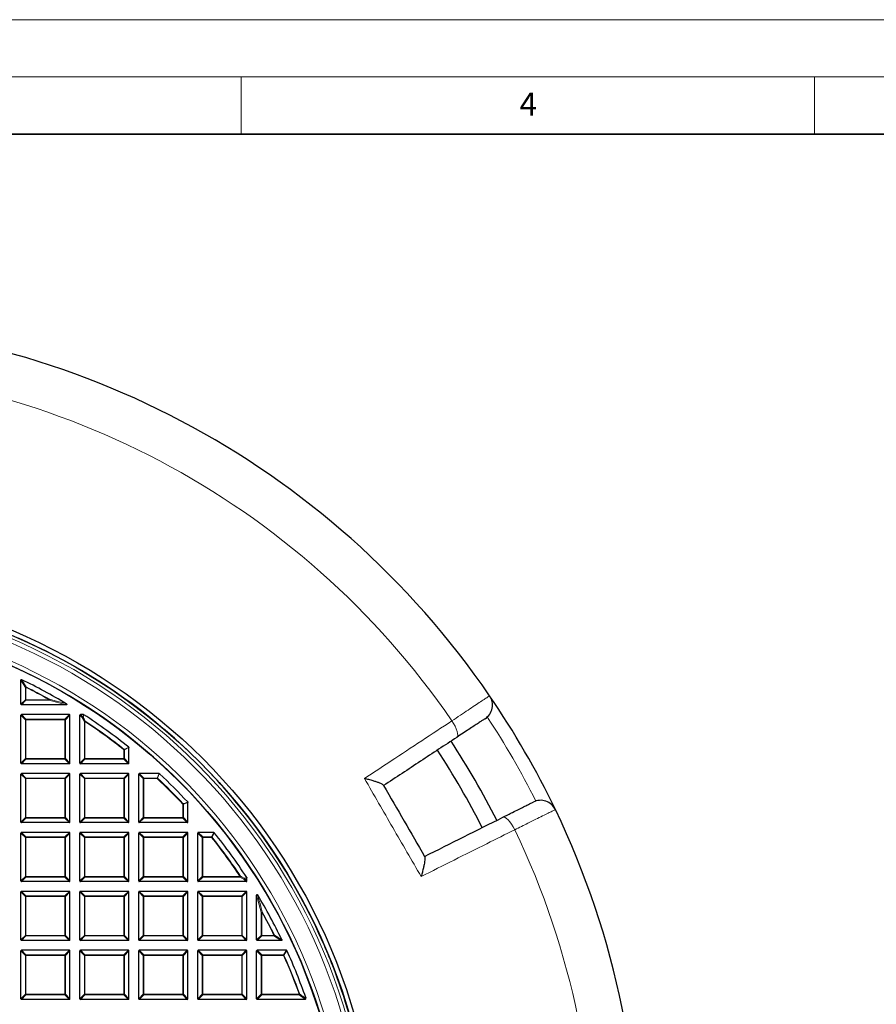
# Model space of a CAD drawing. Units: millimetres. Extents: x 0 to 420, y 0 to 297.
# Drawn here: x 146 to 220, y 211 to 297 of the extents above; entities that cross this region are included whole.
import ezdxf

# ---------------------------------------------------------------- set-up
doc = ezdxf.new("R2010")
doc.units = ezdxf.units.MM
doc.styles.add('SLDTEXTSTYLE0', font='TXT', dxfattribs={"width": 0.605})

msp = doc.modelspace()

# ---------------------------------------------------------------- linework, layer by layer
at = {"color": 7, "linetype": 'Continuous', "lineweight": 18}
for p, q in [((0, 297), (420, 297)), ((15, 292), (415, 292)), ((165, 292), (165, 287)), ((215, 292), (215, 287))]:
    msp.add_line(p, q, dxfattribs=at)
at = {"color": 7, "linetype": 'Continuous', "lineweight": 35}
msp.add_line((410, 287), (20, 287), dxfattribs=at)
at = {"color": 7, "linetype": 'Continuous', "lineweight": 25}
for p, q in [((146.5239, 242.5696), (146.524, 242.57)), ((145.7661, 237.2502), (145.7661, 239.3477)), ((149.7076, 237.2008), (145.8156, 237.2008)), ((150.0024, 236.3436), (145.8156, 236.3436)), ((151.2379, 236.3436), (150.9585, 236.3436)), ((145.7661, 232.1074), (145.7661, 236.2941)), ((150.0519, 232.1074), (150.0519, 236.2941)), ((150.909, 232.1074), (150.909, 236.2941)), ((155.1947, 232.1074), (155.1947, 233.4644)), ((150.0024, 232.0579), (145.8156, 232.0579)), ((155.1452, 232.0579), (150.9585, 232.0579)), ((150.0024, 231.2008), (145.8156, 231.2008)), ((155.1452, 231.2008), (150.9585, 231.2008)), ((157.8202, 231.2008), (156.1013, 231.2008)), ((145.7661, 226.9645), (145.7661, 231.1513)), ((150.0519, 226.9645), (150.0519, 231.1513)), ((150.909, 226.9645), (150.909, 231.1513)), ((155.1947, 226.9645), (155.1947, 231.1513)), ((156.0519, 226.9645), (156.0519, 231.1513)), ((160.3376, 226.9645), (160.3376, 228.6834)), ((150.0024, 226.915), (145.8156, 226.915)), ((155.1452, 226.915), (150.9585, 226.915)), ((160.2881, 226.915), (156.1013, 226.915)), ((150.0024, 226.0579), (145.8156, 226.0579)), ((155.1452, 226.0579), (150.9585, 226.0579)), ((160.2881, 226.0579), (156.1013, 226.0579)), ((162.6012, 226.0579), (161.2442, 226.0579)), ((145.7661, 221.8217), (145.7661, 226.0084)), ((150.0519, 221.8217), (150.0519, 226.0084)), ((150.909, 221.8217), (150.909, 226.0084)), ((155.1947, 221.8217), (155.1947, 226.0084)), ((156.0519, 221.8217), (156.0519, 226.0084)), ((160.3376, 221.8217), (160.3376, 226.0084)), ((161.1947, 221.8217), (161.1947, 226.0084)), ((150.0024, 221.7722), (145.8156, 221.7722)), ((155.1452, 221.7722), (150.9585, 221.7722)), ((160.2881, 221.7722), (156.1013, 221.7722)), ((165.4309, 221.7722), (161.2442, 221.7722)), ((165.4804, 221.8217), (165.4804, 222.1011)), ((150.0024, 220.915), (145.8156, 220.915)), ((155.1452, 220.915), (150.9585, 220.915)), ((160.2881, 220.915), (156.1013, 220.915)), ((165.4309, 220.915), (161.2442, 220.915)), ((145.7661, 216.6788), (145.7661, 220.8656)), ((150.0519, 216.6788), (150.0519, 220.8656)), ((150.909, 216.6788), (150.909, 220.8656)), ((155.1947, 216.6788), (155.1947, 220.8656)), ((156.0519, 216.6788), (156.0519, 220.8656)), ((160.3376, 216.6788), (160.3376, 220.8656)), ((161.1947, 216.6788), (161.1947, 220.8656)), ((165.4804, 216.6788), (165.4804, 220.8656)), ((166.3376, 216.6788), (166.3376, 220.5708)), ((150.0024, 216.6293), (145.8156, 216.6293)), ((155.1452, 216.6293), (150.9585, 216.6293)), ((160.2881, 216.6293), (156.1013, 216.6293)), ((165.4309, 216.6293), (161.2442, 216.6293)), ((168.4845, 216.6293), (166.3871, 216.6293)), ((171.7029, 217.3956), (171.7026, 217.3954)), ((145.7661, 211.536), (145.7661, 215.7227)), ((150.0024, 215.7722), (145.8156, 215.7722)), ((150.0519, 211.536), (150.0519, 215.7227)), ((150.909, 211.536), (150.909, 215.7227)), ((155.1452, 215.7722), (150.9585, 215.7722)), ((155.1947, 211.536), (155.1947, 215.7227)), ((156.0519, 211.536), (156.0519, 215.7227)), ((160.2881, 215.7722), (156.1013, 215.7722)), ((160.3376, 211.536), (160.3376, 215.7227)), ((161.1947, 211.536), (161.1947, 215.7227)), ((165.4309, 215.7722), (161.2442, 215.7722)), ((165.4804, 211.536), (165.4804, 215.7227)), ((166.3376, 211.536), (166.3376, 215.7227)), ((168.9321, 215.7722), (166.3871, 215.7722)), ((173.343, 213.4361), (173.3433, 213.4363)), ((150.0024, 211.4865), (145.8156, 211.4865)), ((155.1452, 211.4865), (150.9585, 211.4865)), ((160.2881, 211.4865), (156.1013, 211.4865)), ((165.4309, 211.4865), (161.2442, 211.4865)), ((170.5738, 211.4865), (166.3871, 211.4865)), ((170.6205, 211.6468), (170.6233, 211.6305)), ((170.6233, 211.536), (170.6233, 211.6305))]:
    msp.add_line(p, q, dxfattribs=at)
at = {"color": 8, "linetype": 'Continuous', "lineweight": 18}
for p, q in [((146.162, 238.7131), (145.7661, 239.3477)), ((146.162, 237.6461), (146.162, 238.7131)), ((146.2115, 238.7131), (146.162, 238.7131)), ((146.2336, 238.7574), (146.2115, 238.7131)), ((146.2115, 238.7131), (146.2115, 237.6461)), ((145.7661, 237.2502), (146.162, 237.6461)), ((146.2115, 237.5967), (145.8156, 237.2008)), ((146.2115, 237.6461), (146.162, 237.6461)), ((146.2115, 237.6461), (148.2332, 237.6461)), ((146.2115, 237.6461), (146.2115, 237.5967)), ((148.2332, 237.5967), (146.2115, 237.5967)), ((148.2573, 237.6894), (148.2332, 237.6461)), ((148.2332, 237.5967), (148.2332, 237.6461)), ((149.7076, 237.2008), (148.2332, 237.5967)), ((145.8156, 236.3436), (146.2115, 235.9477)), ((149.6065, 235.9477), (150.0024, 236.3436)), ((150.9585, 236.3436), (151.1739, 236.1282)), ((151.1739, 236.1282), (151.2379, 236.3436)), ((146.162, 235.8982), (145.7661, 236.2941)), ((146.162, 232.5033), (146.162, 235.8982)), ((146.2115, 235.8982), (146.162, 235.8982)), ((146.2115, 235.8982), (146.2115, 235.9477)), ((146.2115, 235.9477), (149.6065, 235.9477)), ((146.2115, 235.8982), (146.2115, 232.5033)), ((149.6065, 235.8982), (146.2115, 235.8982)), ((149.6065, 235.9477), (149.6065, 235.8982)), ((149.656, 235.8982), (149.6065, 235.8982)), ((149.6065, 232.5033), (149.6065, 235.8982)), ((150.0519, 236.2941), (149.656, 235.8982)), ((149.656, 235.8982), (149.656, 232.5033)), ((151.1244, 236.0787), (150.909, 236.2941)), ((151.3049, 235.7439), (151.1244, 236.0787)), ((151.3544, 235.7439), (151.3049, 235.7439)), ((151.3049, 232.5033), (151.3049, 235.7439)), ((151.3544, 235.7439), (151.3817, 235.7852)), ((151.3544, 235.7439), (151.3544, 232.5033)), ((154.7493, 233.274), (154.7802, 233.3128)), ((154.7493, 232.5033), (154.7493, 233.274)), ((154.7988, 233.274), (154.7493, 233.274)), ((155.1947, 233.4644), (154.7988, 233.274)), ((154.7988, 233.274), (154.7988, 232.5033)), ((145.7661, 232.1074), (146.162, 232.5033)), ((146.2115, 232.4538), (145.8156, 232.0579)), ((146.2115, 232.5033), (146.162, 232.5033)), ((146.2115, 232.5033), (149.6065, 232.5033)), ((146.2115, 232.5033), (146.2115, 232.4538)), ((149.6065, 232.4538), (146.2115, 232.4538)), ((149.656, 232.5033), (149.6065, 232.5033)), ((149.6065, 232.4538), (149.6065, 232.5033)), ((150.0024, 232.0579), (149.6065, 232.4538)), ((149.656, 232.5033), (150.0519, 232.1074)), ((150.909, 232.1074), (151.3049, 232.5033)), ((151.3544, 232.4538), (150.9585, 232.0579)), ((151.3544, 232.5033), (151.3049, 232.5033)), ((151.3544, 232.5033), (154.7493, 232.5033)), ((151.3544, 232.5033), (151.3544, 232.4538)), ((154.7493, 232.4538), (151.3544, 232.4538)), ((154.7988, 232.5033), (154.7493, 232.5033)), ((154.7493, 232.4538), (154.7493, 232.5033)), ((155.1452, 232.0579), (154.7493, 232.4538)), ((154.7988, 232.5033), (155.1947, 232.1074)), ((145.8156, 231.2008), (146.2115, 230.8049)), ((149.6065, 230.8049), (150.0024, 231.2008)), ((150.9585, 231.2008), (151.3544, 230.8049)), ((154.7493, 230.8049), (155.1452, 231.2008)), ((156.1013, 231.2008), (156.4972, 230.8049)), ((157.6641, 230.8049), (157.8202, 231.2008)), ((146.162, 230.7554), (145.7661, 231.1513)), ((146.162, 227.3604), (146.162, 230.7554)), ((146.2115, 230.7554), (146.162, 230.7554)), ((146.2115, 230.7554), (146.2115, 230.8049)), ((146.2115, 230.8049), (149.6065, 230.8049)), ((149.6065, 230.7554), (146.2115, 230.7554)), ((146.2115, 230.7554), (146.2115, 227.3604)), ((149.6065, 230.8049), (149.6065, 230.7554)), ((149.6065, 227.3604), (149.6065, 230.7554)), ((149.656, 230.7554), (149.6065, 230.7554)), ((150.0519, 231.1513), (149.656, 230.7554)), ((149.656, 230.7554), (149.656, 227.3604)), ((151.3049, 230.7554), (150.909, 231.1513)), ((151.3544, 230.7554), (151.3049, 230.7554)), ((151.3049, 227.3604), (151.3049, 230.7554)), ((151.3544, 230.7554), (151.3544, 230.8049)), ((151.3544, 230.8049), (154.7493, 230.8049)), ((151.3544, 230.7554), (151.3544, 227.3604)), ((154.7493, 230.7554), (151.3544, 230.7554)), ((154.7493, 230.8049), (154.7493, 230.7554)), ((154.7493, 227.3604), (154.7493, 230.7554)), ((154.7988, 230.7554), (154.7493, 230.7554)), ((155.1947, 231.1513), (154.7988, 230.7554)), ((154.7988, 230.7554), (154.7988, 227.3604)), ((156.4477, 230.7554), (156.0519, 231.1513)), ((156.4477, 227.3604), (156.4477, 230.7554)), ((156.4972, 230.7554), (156.4477, 230.7554)), ((156.4972, 230.7554), (156.4972, 230.8049)), ((156.4972, 230.8049), (157.6641, 230.8049)), ((157.6641, 230.7554), (156.4972, 230.7554)), ((156.4972, 230.7554), (156.4972, 227.3604)), ((157.6641, 230.7554), (157.6641, 230.8049)), ((157.6979, 230.7915), (157.6641, 230.7554)), ((160.3376, 228.6834), (159.9417, 228.5273)), ((159.9283, 228.5611), (159.8922, 228.5273)), ((159.8922, 227.3604), (159.8922, 228.5273)), ((159.9417, 228.5273), (159.8922, 228.5273)), ((159.9417, 228.5273), (159.9417, 227.3604)), ((145.7661, 226.9645), (146.162, 227.3604)), ((146.2115, 227.3109), (145.8156, 226.915)), ((146.2115, 227.3604), (146.162, 227.3604)), ((146.2115, 227.3604), (149.6065, 227.3604)), ((146.2115, 227.3604), (146.2115, 227.3109)), ((149.6065, 227.3109), (146.2115, 227.3109)), ((149.656, 227.3604), (149.6065, 227.3604)), ((149.6065, 227.3109), (149.6065, 227.3604)), ((150.0024, 226.915), (149.6065, 227.3109)), ((149.656, 227.3604), (150.0519, 226.9645)), ((150.909, 226.9645), (151.3049, 227.3604)), ((151.3544, 227.3109), (150.9585, 226.915)), ((151.3544, 227.3604), (151.3049, 227.3604)), ((151.3544, 227.3604), (154.7493, 227.3604)), ((151.3544, 227.3604), (151.3544, 227.3109)), ((154.7493, 227.3109), (151.3544, 227.3109)), ((154.7988, 227.3604), (154.7493, 227.3604)), ((154.7493, 227.3109), (154.7493, 227.3604)), ((155.1452, 226.915), (154.7493, 227.3109)), ((154.7988, 227.3604), (155.1947, 226.9645)), ((156.0519, 226.9645), (156.4477, 227.3604)), ((156.4972, 227.3109), (156.1013, 226.915)), ((156.4972, 227.3604), (156.4477, 227.3604)), ((156.4972, 227.3604), (159.8922, 227.3604)), ((156.4972, 227.3604), (156.4972, 227.3109)), ((159.8922, 227.3109), (156.4972, 227.3109)), ((159.9417, 227.3604), (159.8922, 227.3604)), ((159.8922, 227.3109), (159.8922, 227.3604)), ((160.2881, 226.915), (159.8922, 227.3109)), ((159.9417, 227.3604), (160.3376, 226.9645)), ((145.8156, 226.0579), (146.2115, 225.662)), ((149.6065, 225.662), (150.0024, 226.0579)), ((150.9585, 226.0579), (151.3544, 225.662)), ((154.7493, 225.662), (155.1452, 226.0579)), ((156.1013, 226.0579), (156.4972, 225.662)), ((159.8922, 225.662), (160.2881, 226.0579)), ((161.2442, 226.0579), (161.6401, 225.662)), ((162.4109, 225.662), (162.6012, 226.0579)), ((146.162, 225.6125), (145.7661, 226.0084)), ((146.2115, 225.6125), (146.162, 225.6125)), ((146.162, 222.2176), (146.162, 225.6125)), ((146.2115, 225.6125), (146.2115, 225.662)), ((146.2115, 225.662), (149.6065, 225.662)), ((149.6065, 225.6125), (146.2115, 225.6125)), ((146.2115, 225.6125), (146.2115, 222.2176)), ((149.6065, 225.662), (149.6065, 225.6125)), ((149.656, 225.6125), (149.6065, 225.6125)), ((149.6065, 222.2176), (149.6065, 225.6125)), ((150.0519, 226.0084), (149.656, 225.6125)), ((149.656, 225.6125), (149.656, 222.2176)), ((151.3049, 225.6125), (150.909, 226.0084)), ((151.3544, 225.6125), (151.3049, 225.6125)), ((151.3049, 222.2176), (151.3049, 225.6125)), ((151.3544, 225.6125), (151.3544, 225.662)), ((151.3544, 225.662), (154.7493, 225.662)), ((154.7493, 225.6125), (151.3544, 225.6125)), ((151.3544, 225.6125), (151.3544, 222.2176)), ((154.7493, 225.662), (154.7493, 225.6125)), ((154.7988, 225.6125), (154.7493, 225.6125)), ((154.7493, 222.2176), (154.7493, 225.6125)), ((155.1947, 226.0084), (154.7988, 225.6125)), ((154.7988, 225.6125), (154.7988, 222.2176)), ((156.4477, 225.6125), (156.0519, 226.0084)), ((156.4972, 225.6125), (156.4477, 225.6125)), ((156.4477, 222.2176), (156.4477, 225.6125)), ((156.4972, 225.6125), (156.4972, 225.662)), ((156.4972, 225.662), (159.8922, 225.662)), ((159.8922, 225.6125), (156.4972, 225.6125)), ((156.4972, 225.6125), (156.4972, 222.2176)), ((159.8922, 225.662), (159.8922, 225.6125)), ((159.9417, 225.6125), (159.8922, 225.6125)), ((159.8922, 222.2176), (159.8922, 225.6125)), ((160.3376, 226.0084), (159.9417, 225.6125)), ((159.9417, 225.6125), (159.9417, 222.2176)), ((161.5906, 225.6125), (161.1947, 226.0084)), ((161.6401, 225.6125), (161.5906, 225.6125)), ((161.5906, 222.2176), (161.5906, 225.6125)), ((161.6401, 225.6125), (161.6401, 225.662)), ((161.6401, 225.662), (162.4109, 225.662)), ((161.6401, 225.6125), (161.6401, 222.2176)), ((162.4109, 225.6125), (161.6401, 225.6125)), ((162.4109, 225.6125), (162.4109, 225.662)), ((162.4496, 225.6434), (162.4109, 225.6125)), ((145.7661, 221.8217), (146.162, 222.2176)), ((146.2115, 222.1681), (145.8156, 221.7722)), ((146.2115, 222.2176), (146.162, 222.2176)), ((146.2115, 222.2176), (149.6065, 222.2176)), ((146.2115, 222.2176), (146.2115, 222.1681)), ((149.6065, 222.1681), (146.2115, 222.1681)), ((149.656, 222.2176), (149.6065, 222.2176)), ((149.6065, 222.1681), (149.6065, 222.2176)), ((150.0024, 221.7722), (149.6065, 222.1681)), ((149.656, 222.2176), (150.0519, 221.8217)), ((150.909, 221.8217), (151.3049, 222.2176)), ((151.3544, 222.1681), (150.9585, 221.7722)), ((151.3544, 222.2176), (151.3049, 222.2176)), ((151.3544, 222.2176), (154.7493, 222.2176)), ((151.3544, 222.2176), (151.3544, 222.1681)), ((154.7493, 222.1681), (151.3544, 222.1681)), ((154.7988, 222.2176), (154.7493, 222.2176)), ((154.7493, 222.1681), (154.7493, 222.2176)), ((155.1452, 221.7722), (154.7493, 222.1681)), ((154.7988, 222.2176), (155.1947, 221.8217)), ((156.0519, 221.8217), (156.4477, 222.2176)), ((156.4972, 222.1681), (156.1013, 221.7722)), ((156.4972, 222.2176), (156.4477, 222.2176)), ((156.4972, 222.2176), (159.8922, 222.2176)), ((156.4972, 222.2176), (156.4972, 222.1681)), ((159.8922, 222.1681), (156.4972, 222.1681)), ((159.9417, 222.2176), (159.8922, 222.2176)), ((159.8922, 222.1681), (159.8922, 222.2176)), ((160.2881, 221.7722), (159.8922, 222.1681)), ((159.9417, 222.2176), (160.3376, 221.8217)), ((161.1947, 221.8217), (161.5906, 222.2176)), ((161.6401, 222.1681), (161.2442, 221.7722)), ((161.6401, 222.2176), (161.5906, 222.2176)), ((161.6401, 222.2176), (164.8807, 222.2176)), ((161.6401, 222.2176), (161.6401, 222.1681)), ((164.8807, 222.1681), (161.6401, 222.1681)), ((164.922, 222.2449), (164.8807, 222.2176)), ((164.8807, 222.1681), (164.8807, 222.2176)), ((165.2155, 221.9876), (164.8807, 222.1681)), ((165.4309, 221.7722), (165.2155, 221.9876)), ((165.4804, 222.1011), (165.265, 222.0371)), ((165.265, 222.0371), (165.4804, 221.8217)), ((145.8156, 220.915), (146.2115, 220.5191)), ((149.6065, 220.5191), (150.0024, 220.915)), ((150.9585, 220.915), (151.3544, 220.5191)), ((154.7493, 220.5191), (155.1452, 220.915)), ((156.1013, 220.915), (156.4972, 220.5191)), ((159.8922, 220.5191), (160.2881, 220.915)), ((161.2442, 220.915), (161.6401, 220.5191)), ((165.035, 220.5191), (165.4309, 220.915)), ((146.162, 220.4697), (145.7661, 220.8656)), ((146.2115, 220.4697), (146.162, 220.4697)), ((146.162, 217.0747), (146.162, 220.4697)), ((146.2115, 220.4697), (146.2115, 220.5191)), ((146.2115, 220.5191), (149.6065, 220.5191)), ((149.6065, 220.4697), (146.2115, 220.4697)), ((146.2115, 220.4697), (146.2115, 217.0747)), ((149.6065, 220.5191), (149.6065, 220.4697)), ((149.656, 220.4697), (149.6065, 220.4697)), ((149.6065, 217.0747), (149.6065, 220.4697)), ((150.0519, 220.8656), (149.656, 220.4697)), ((149.656, 220.4697), (149.656, 217.0747)), ((151.3049, 220.4697), (150.909, 220.8656)), ((151.3544, 220.4697), (151.3049, 220.4697)), ((151.3049, 217.0747), (151.3049, 220.4697)), ((151.3544, 220.4697), (151.3544, 220.5191)), ((151.3544, 220.5191), (154.7493, 220.5191)), ((154.7493, 220.4697), (151.3544, 220.4697)), ((151.3544, 220.4697), (151.3544, 217.0747)), ((154.7493, 220.5191), (154.7493, 220.4697)), ((154.7988, 220.4697), (154.7493, 220.4697)), ((154.7493, 217.0747), (154.7493, 220.4697)), ((155.1947, 220.8656), (154.7988, 220.4697)), ((154.7988, 220.4697), (154.7988, 217.0747)), ((156.4477, 220.4697), (156.0519, 220.8656)), ((156.4972, 220.4697), (156.4477, 220.4697)), ((156.4477, 217.0747), (156.4477, 220.4697)), ((156.4972, 220.4697), (156.4972, 220.5191)), ((156.4972, 220.5191), (159.8922, 220.5191)), ((159.8922, 220.4697), (156.4972, 220.4697)), ((156.4972, 220.4697), (156.4972, 217.0747)), ((159.8922, 220.5191), (159.8922, 220.4697)), ((159.9417, 220.4697), (159.8922, 220.4697)), ((159.8922, 217.0747), (159.8922, 220.4697)), ((160.3376, 220.8656), (159.9417, 220.4697)), ((159.9417, 220.4697), (159.9417, 217.0747)), ((161.5906, 220.4697), (161.1947, 220.8656)), ((161.6401, 220.4697), (161.5906, 220.4697)), ((161.5906, 217.0747), (161.5906, 220.4697)), ((161.6401, 220.4697), (161.6401, 220.5191)), ((161.6401, 220.5191), (165.035, 220.5191)), ((161.6401, 220.4697), (161.6401, 217.0747)), ((165.035, 220.4697), (161.6401, 220.4697)), ((165.035, 220.5191), (165.035, 220.4697)), ((165.0845, 220.4697), (165.035, 220.4697)), ((165.035, 217.0747), (165.035, 220.4697)), ((165.4804, 220.8656), (165.0845, 220.4697)), ((165.0845, 220.4697), (165.0845, 217.0747)), ((166.7335, 219.0964), (166.3376, 220.5708)), ((166.783, 219.0964), (166.7335, 219.0964)), ((166.7335, 217.0747), (166.7335, 219.0964)), ((166.8262, 219.1205), (166.783, 219.0964)), ((166.783, 219.0964), (166.783, 217.0747)), ((145.7661, 216.6788), (146.162, 217.0747)), ((146.2115, 217.0252), (145.8156, 216.6293)), ((146.2115, 217.0747), (146.162, 217.0747)), ((146.2115, 217.0747), (149.6065, 217.0747)), ((146.2115, 217.0747), (146.2115, 217.0252)), ((149.6065, 217.0252), (146.2115, 217.0252)), ((149.656, 217.0747), (149.6065, 217.0747)), ((149.6065, 217.0252), (149.6065, 217.0747)), ((150.0024, 216.6293), (149.6065, 217.0252)), ((149.656, 217.0747), (150.0519, 216.6788)), ((150.909, 216.6788), (151.3049, 217.0747)), ((151.3544, 217.0252), (150.9585, 216.6293)), ((151.3544, 217.0747), (151.3049, 217.0747)), ((151.3544, 217.0747), (154.7493, 217.0747)), ((151.3544, 217.0747), (151.3544, 217.0252)), ((154.7493, 217.0252), (151.3544, 217.0252)), ((154.7988, 217.0747), (154.7493, 217.0747)), ((154.7493, 217.0252), (154.7493, 217.0747)), ((155.1452, 216.6293), (154.7493, 217.0252)), ((154.7988, 217.0747), (155.1947, 216.6788)), ((156.0519, 216.6788), (156.4477, 217.0747)), ((156.4972, 217.0252), (156.1013, 216.6293)), ((156.4972, 217.0747), (156.4477, 217.0747)), ((156.4972, 217.0747), (159.8922, 217.0747)), ((156.4972, 217.0747), (156.4972, 217.0252)), ((159.8922, 217.0252), (156.4972, 217.0252)), ((159.9417, 217.0747), (159.8922, 217.0747)), ((159.8922, 217.0252), (159.8922, 217.0747)), ((160.2881, 216.6293), (159.8922, 217.0252)), ((159.9417, 217.0747), (160.3376, 216.6788)), ((161.1947, 216.6788), (161.5906, 217.0747)), ((161.6401, 217.0252), (161.2442, 216.6293)), ((161.6401, 217.0747), (161.5906, 217.0747)), ((161.6401, 217.0747), (165.035, 217.0747)), ((161.6401, 217.0747), (161.6401, 217.0252)), ((165.035, 217.0252), (161.6401, 217.0252)), ((165.0845, 217.0747), (165.035, 217.0747)), ((165.035, 217.0252), (165.035, 217.0747)), ((165.4309, 216.6293), (165.035, 217.0252)), ((165.0845, 217.0747), (165.4804, 216.6788)), ((166.3376, 216.6788), (166.7335, 217.0747)), ((166.783, 217.0252), (166.3871, 216.6293)), ((166.783, 217.0747), (166.7335, 217.0747)), ((166.783, 217.0747), (167.8499, 217.0747)), ((166.783, 217.0747), (166.783, 217.0252)), ((167.8499, 217.0252), (166.783, 217.0252)), ((167.8942, 217.0968), (167.8499, 217.0747)), ((167.8499, 217.0252), (167.8499, 217.0747)), ((168.4845, 216.6293), (167.8499, 217.0252)), ((146.162, 215.3268), (145.7661, 215.7227)), ((145.8156, 215.7722), (146.2115, 215.3763)), ((149.6065, 215.3763), (150.0024, 215.7722)), ((150.0519, 215.7227), (149.656, 215.3268)), ((151.3049, 215.3268), (150.909, 215.7227)), ((150.9585, 215.7722), (151.3544, 215.3763)), ((154.7493, 215.3763), (155.1452, 215.7722)), ((155.1947, 215.7227), (154.7988, 215.3268)), ((156.4477, 215.3268), (156.0519, 215.7227)), ((156.1013, 215.7722), (156.4972, 215.3763)), ((159.8922, 215.3763), (160.2881, 215.7722)), ((160.3376, 215.7227), (159.9417, 215.3268)), ((161.5906, 215.3268), (161.1947, 215.7227)), ((161.2442, 215.7722), (161.6401, 215.3763)), ((165.035, 215.3763), (165.4309, 215.7722)), ((165.4804, 215.7227), (165.0845, 215.3268)), ((166.7335, 215.3268), (166.3376, 215.7227)), ((166.3871, 215.7722), (166.783, 215.3763)), ((168.6766, 215.3763), (168.9321, 215.7722)), ((146.162, 211.9319), (146.162, 215.3268)), ((146.2115, 215.3268), (146.162, 215.3268)), ((146.2115, 215.3268), (146.2115, 215.3763)), ((146.2115, 215.3763), (149.6065, 215.3763)), ((149.6065, 215.3268), (146.2115, 215.3268)), ((146.2115, 215.3268), (146.2115, 211.9319)), ((149.6065, 215.3763), (149.6065, 215.3268)), ((149.6065, 211.9319), (149.6065, 215.3268)), ((149.656, 215.3268), (149.6065, 215.3268)), ((149.656, 215.3268), (149.656, 211.9319)), ((151.3544, 215.3268), (151.3049, 215.3268)), ((151.3049, 211.9319), (151.3049, 215.3268)), ((151.3544, 215.3268), (151.3544, 215.3763)), ((151.3544, 215.3763), (154.7493, 215.3763)), ((154.7493, 215.3268), (151.3544, 215.3268)), ((151.3544, 215.3268), (151.3544, 211.9319)), ((154.7493, 215.3763), (154.7493, 215.3268)), ((154.7493, 211.9319), (154.7493, 215.3268)), ((154.7988, 215.3268), (154.7493, 215.3268)), ((154.7988, 215.3268), (154.7988, 211.9319)), ((156.4972, 215.3268), (156.4477, 215.3268)), ((156.4477, 211.9319), (156.4477, 215.3268)), ((156.4972, 215.3268), (156.4972, 215.3763)), ((156.4972, 215.3763), (159.8922, 215.3763)), ((159.8922, 215.3268), (156.4972, 215.3268)), ((156.4972, 215.3268), (156.4972, 211.9319)), ((159.8922, 215.3763), (159.8922, 215.3268)), ((159.8922, 211.9319), (159.8922, 215.3268)), ((159.9417, 215.3268), (159.8922, 215.3268)), ((159.9417, 215.3268), (159.9417, 211.9319)), ((161.5906, 211.9319), (161.5906, 215.3268)), ((161.6401, 215.3268), (161.5906, 215.3268)), ((161.6401, 215.3268), (161.6401, 215.3763)), ((161.6401, 215.3763), (165.035, 215.3763)), ((161.6401, 215.3268), (161.6401, 211.9319)), ((165.035, 215.3268), (161.6401, 215.3268)), ((165.035, 215.3763), (165.035, 215.3268)), ((165.035, 211.9319), (165.035, 215.3268)), ((165.0845, 215.3268), (165.035, 215.3268)), ((165.0845, 215.3268), (165.0845, 211.9319)), ((166.783, 215.3268), (166.7335, 215.3268)), ((166.7335, 211.9319), (166.7335, 215.3268)), ((166.783, 215.3268), (166.783, 215.3763)), ((166.783, 215.3763), (168.6766, 215.3763)), ((166.783, 215.3268), (166.783, 211.9319)), ((168.6766, 215.3268), (166.783, 215.3268)), ((168.6766, 215.3268), (168.6766, 215.3763)), ((168.7217, 215.3471), (168.6766, 215.3268)), ((145.7661, 211.536), (146.162, 211.9319)), ((146.2115, 211.8824), (145.8156, 211.4865)), ((146.2115, 211.9319), (146.162, 211.9319)), ((146.2115, 211.9319), (149.6065, 211.9319)), ((146.2115, 211.9319), (146.2115, 211.8824)), ((149.6065, 211.8824), (146.2115, 211.8824)), ((149.656, 211.9319), (149.6065, 211.9319)), ((149.6065, 211.8824), (149.6065, 211.9319)), ((150.0024, 211.4865), (149.6065, 211.8824)), ((149.656, 211.9319), (150.0519, 211.536)), ((150.909, 211.536), (151.3049, 211.9319)), ((151.3544, 211.8824), (150.9585, 211.4865)), ((151.3544, 211.9319), (151.3049, 211.9319)), ((151.3544, 211.9319), (154.7493, 211.9319)), ((151.3544, 211.9319), (151.3544, 211.8824)), ((154.7493, 211.8824), (151.3544, 211.8824)), ((154.7988, 211.9319), (154.7493, 211.9319)), ((154.7493, 211.8824), (154.7493, 211.9319)), ((155.1452, 211.4865), (154.7493, 211.8824)), ((154.7988, 211.9319), (155.1947, 211.536)), ((156.0519, 211.536), (156.4477, 211.9319)), ((156.4972, 211.8824), (156.1013, 211.4865)), ((156.4972, 211.9319), (156.4477, 211.9319)), ((156.4972, 211.9319), (159.8922, 211.9319)), ((156.4972, 211.9319), (156.4972, 211.8824)), ((159.8922, 211.8824), (156.4972, 211.8824)), ((159.9417, 211.9319), (159.8922, 211.9319)), ((159.8922, 211.8824), (159.8922, 211.9319)), ((160.2881, 211.4865), (159.8922, 211.8824)), ((159.9417, 211.9319), (160.3376, 211.536)), ((161.1947, 211.536), (161.5906, 211.9319)), ((161.6401, 211.8824), (161.2442, 211.4865)), ((161.6401, 211.9319), (161.5906, 211.9319)), ((161.6401, 211.9319), (165.035, 211.9319)), ((161.6401, 211.9319), (161.6401, 211.8824)), ((165.035, 211.8824), (161.6401, 211.8824)), ((165.0845, 211.9319), (165.035, 211.9319)), ((165.035, 211.8824), (165.035, 211.9319)), ((165.4309, 211.4865), (165.035, 211.8824)), ((165.0845, 211.9319), (165.4804, 211.536)), ((166.3376, 211.536), (166.7335, 211.9319)), ((166.783, 211.8824), (166.3871, 211.4865)), ((166.783, 211.9319), (166.7335, 211.9319)), ((166.783, 211.9319), (170.0469, 211.9319)), ((166.783, 211.9319), (166.783, 211.8824)), ((170.0469, 211.8824), (166.783, 211.8824)), ((170.0934, 211.9486), (170.0469, 211.9319)), ((170.0469, 211.8824), (170.0469, 211.9319)), ((170.493, 211.5673), (170.0469, 211.8824)), ((170.5738, 211.4865), (170.493, 211.5673)), ((170.6233, 211.6305), (170.5425, 211.6168)), ((170.5425, 211.6168), (170.6233, 211.536))]:
    msp.add_line(p, q, dxfattribs=at)
at = {"color": 8, "linetype": 'Continuous', "lineweight": 18, "flags": 128}
for points in [[(183.7933, 234.3558), (183.8502, 234.4264), (183.8743, 234.5404), (183.865, 234.6934), (183.8224, 234.8795), (183.7482, 235.0915), (183.6454, 235.3212), (183.5179, 235.5597), (183.3705, 235.7977)], [(188.8552, 226.2981), (188.7227, 226.5446), (188.5799, 226.7743), (188.4324, 226.9782), (188.2859, 227.1484), (188.1461, 227.2784), (188.0182, 227.363), (187.9074, 227.399), (187.8179, 227.3851)], [(170.5397, 211.6331), (170.5966, 211.6428), (170.6205, 211.6468)]]:
    msp.add_lwpolyline(points, dxfattribs=at)
at = {"color": 7, "linetype": 'Continuous', "lineweight": 25}
for radius in [52.1429, 51.7381, 49.2857]:
    msp.add_circle((124.7661, 195.6293), radius, dxfattribs=at)
at = {"color": 8, "linetype": 'Continuous', "lineweight": 18}
for radius in [51.4552, 51.0985]:
    msp.add_circle((124.7661, 195.6293), radius, dxfattribs=at)
at = {"color": 7, "linetype": 'Continuous', "lineweight": 25}
for centre, radius, start, end in [((124.7661, 195.6293), 75, 34.385992, 145.614008), ((124.7661, 195.6293), 49.2857, 225.005123, 120), ((124.7661, 195.6293), 51.7377, 50.676419, 66.297474), ((124.7661, 195.6293), 48.5714, 59.067688, 64.290163), ((185.4811, 237.1799), 1.4286, 303.400702, 34.385992), ((124.7661, 195.6293), 75, 25.614008, 34.385992), ((124.7661, 195.6293), 48.5714, 51.237792, 56.936907), ((124.7661, 195.6293), 51.7377, 48.337093, 50.676419), ((124.7661, 195.6293), 51.7377, 41.673153, 48.337093), ((124.7661, 195.6293), 70, 26.733074, 33.266741), ((124.7661, 195.6293), 68.575, 26.736046, 33.264212), ((124.7661, 195.6293), 48.5714, 42.93895, 47.06105), ((124.7661, 195.6293), 51.7377, 39.333827, 41.673153), ((191.1075, 227.4347), 1.4286, 25.614008, 116.599298), ((124.7661, 195.6293), 75, 274.385992, 25.614008), ((124.7661, 195.6293), 51.7377, 23.712772, 39.333827), ((124.7661, 195.6293), 48.5714, 33.063093, 38.762208), ((124.7661, 195.6293), 48.5714, 25.709837, 30.932312), ((124.7661, 195.6293), 48.5714, 19.254929, 24.463215), ((124.7661, 195.6293), 51.7377, 21.297474, 23.712772), ((124.7661, 195.6293), 51.7377, 1.212772, 21.297474)]:
    msp.add_arc(centre, radius, start, end, dxfattribs=at)
at = {"color": 8, "linetype": 'Continuous', "lineweight": 18}
for centre, radius, start, end in [((124.7661, 195.6293), 71.0491, 34.427346, 145.572654), ((124.7661, 195.6293), 49.6429, 176.316556, 174.273568), ((146.2313, 238.6812), 0.0762, 88.270212, 155.267498), ((124.7661, 195.6293), 48.126, 60.815931, 63.537709), ((124.7661, 195.6293), 48.1755, 60.815931, 63.537709), ((146.2298, 237.6645), 0.0702, 195.111285, 254.888715), ((148.1481, 237.6683), 0.1112, 319.902107, 10.913825), ((146.2298, 235.8799), 0.0702, 105.111285, 164.888715), ((149.5882, 235.8799), 0.0702, 15.111285, 74.888715), ((151.1922, 236.0604), 0.0702, 105.111285, 164.888715), ((151.1941, 236.0414), 0.079, 85.019715, 151.841443), ((151.1689, 236.062), 0.0664, 61.157319, 85.703839), ((151.3746, 235.7063), 0.0792, 84.843279, 151.620024), ((124.7661, 195.6293), 48.126, 51.46345, 56.463303), ((124.7661, 195.6293), 48.1755, 51.46345, 56.463303), ((124.9671, 195.7454), 73.5714, 26.699735, 33.300265), ((154.7323, 233.2658), 0.067, 7.036944, 44.426506), ((146.2298, 232.5216), 0.0702, 195.111285, 254.888715), ((149.5882, 232.5216), 0.0702, 285.111285, 344.888715), ((151.3727, 232.5216), 0.0702, 195.111285, 254.888715), ((154.731, 232.5216), 0.0702, 285.111285, 344.888715), ((146.2298, 230.7371), 0.0702, 105.111285, 164.888715), ((149.5882, 230.7371), 0.0702, 15.111285, 74.888715), ((151.3727, 230.7371), 0.0702, 105.111285, 164.888715), ((154.731, 230.7371), 0.0702, 15.111285, 74.888715), ((156.5155, 230.7371), 0.0702, 105.111285, 164.888715), ((157.6575, 230.7385), 0.0667, 52.613357, 84.262641), ((124.7661, 195.6293), 48.126, 43.124001, 46.875999), ((124.7661, 195.6293), 48.1755, 43.124001, 46.875999), ((159.8753, 228.5206), 0.0667, 5.737359, 37.386643), ((146.2298, 227.3787), 0.0702, 195.111285, 254.888715), ((149.5882, 227.3787), 0.0702, 285.111285, 344.888715), ((151.3727, 227.3787), 0.0702, 195.111285, 254.888715), ((154.731, 227.3787), 0.0702, 285.111285, 344.888715), ((156.5155, 227.3787), 0.0702, 195.111285, 254.888715), ((159.8739, 227.3787), 0.0702, 285.111285, 344.888715), ((124.7661, 195.6293), 71.0491, 274.427346, 25.572654), ((146.2298, 225.5942), 0.0702, 105.111285, 164.888715), ((149.5882, 225.5942), 0.0702, 15.111285, 74.888715), ((151.3727, 225.5942), 0.0702, 105.111285, 164.888715), ((154.731, 225.5942), 0.0702, 15.111285, 74.888715), ((156.5155, 225.5942), 0.0702, 105.111285, 164.888715), ((159.8739, 225.5942), 0.0702, 15.111285, 74.888715), ((161.6584, 225.5942), 0.0702, 105.111285, 164.888715), ((162.4026, 225.5955), 0.067, 45.573494, 82.963056), ((124.7661, 195.6293), 48.126, 33.536697, 38.53655), ((124.7661, 195.6293), 48.1755, 33.536697, 38.53655), ((146.2298, 222.2359), 0.0702, 195.111285, 254.888715), ((149.5882, 222.2359), 0.0702, 285.111285, 344.888715), ((151.3727, 222.2359), 0.0702, 195.111285, 254.888715), ((154.731, 222.2359), 0.0702, 285.111285, 344.888715), ((156.5155, 222.2359), 0.0702, 195.111285, 254.888715), ((159.8739, 222.2359), 0.0702, 285.111285, 344.888715), ((161.6584, 222.2359), 0.0702, 195.111285, 254.888715), ((164.8431, 222.2378), 0.0792, 298.379976, 5.156721), ((165.1783, 222.0573), 0.079, 298.158557, 4.980285), ((165.1972, 222.0554), 0.0702, 285.111285, 344.888715), ((165.1988, 222.0321), 0.0664, 4.296161, 28.842681), ((146.2298, 220.4514), 0.0702, 105.111285, 164.888715), ((149.5882, 220.4514), 0.0702, 15.111285, 74.888715), ((151.3727, 220.4514), 0.0702, 105.111285, 164.888715), ((154.731, 220.4514), 0.0702, 15.111285, 74.888715), ((156.5155, 220.4514), 0.0702, 105.111285, 164.888715), ((159.8739, 220.4514), 0.0702, 15.111285, 74.888715), ((161.6584, 220.4514), 0.0702, 105.111285, 164.888715), ((165.0167, 220.4514), 0.0702, 15.111285, 74.888715), ((166.8051, 219.0113), 0.1112, 79.086175, 130.097893), ((124.7661, 195.6293), 48.126, 26.462291, 29.184069), ((124.7661, 195.6293), 48.1755, 26.462291, 29.184069), ((146.2298, 217.093), 0.0702, 195.111285, 254.888715), ((149.5882, 217.093), 0.0702, 285.111285, 344.888715), ((151.3727, 217.093), 0.0702, 195.111285, 254.888715), ((154.731, 217.093), 0.0702, 285.111285, 344.888715), ((156.5155, 217.093), 0.0702, 195.111285, 254.888715), ((159.8739, 217.093), 0.0702, 285.111285, 344.888715), ((161.6584, 217.093), 0.0702, 195.111285, 254.888715), ((165.0167, 217.093), 0.0702, 285.111285, 344.888715), ((166.8013, 217.093), 0.0702, 195.111285, 254.888715), ((167.818, 217.0945), 0.0762, 294.732502, 1.729788), ((146.2298, 215.3085), 0.0702, 105.111285, 164.888715), ((149.5882, 215.3085), 0.0702, 15.111285, 74.888715), ((151.3727, 215.3085), 0.0702, 105.111285, 164.888715), ((154.731, 215.3085), 0.0702, 15.111285, 74.888715), ((156.5155, 215.3085), 0.0702, 105.111285, 164.888715), ((159.8739, 215.3085), 0.0702, 15.111285, 74.888715), ((161.6584, 215.3085), 0.0702, 105.111285, 164.888715), ((165.0167, 215.3085), 0.0702, 15.111285, 74.888715), ((166.8013, 215.3085), 0.0702, 105.111285, 164.888715), ((168.6653, 215.3094), 0.0678, 33.724101, 80.436094), ((124.7661, 195.6293), 48.126, 19.80052, 24.160195), ((124.7661, 195.6293), 48.1755, 19.80052, 24.160195), ((146.2298, 211.9502), 0.0702, 195.111285, 254.888715), ((149.5882, 211.9502), 0.0702, 285.111285, 344.888715), ((151.3727, 211.9502), 0.0702, 195.111285, 254.888715), ((154.731, 211.9502), 0.0702, 285.111285, 344.888715), ((156.5155, 211.9502), 0.0702, 195.111285, 254.888715), ((159.8739, 211.9502), 0.0702, 285.111285, 344.888715), ((161.6584, 211.9502), 0.0702, 195.111285, 254.888715), ((165.0167, 211.9502), 0.0702, 285.111285, 344.888715), ((166.8013, 211.9502), 0.0702, 195.111285, 254.888715), ((170.0193, 211.9512), 0.0741, 291.792163, 358.008357), ((170.4658, 211.6361), 0.074, 291.576361, 357.694778), ((170.4747, 211.6351), 0.0702, 285.111285, 344.888715), ((170.4764, 211.614), 0.0661, 2.438489, 16.83265)]:
    msp.add_arc(centre, radius, start, end, dxfattribs=at)
at = {"color": 7, "linetype": 'Continuous', "lineweight": 25}
for centre, major_axis in [((145.8321, 237.2667), (-0.0522, -0.0522)), ((145.8321, 236.2776), (-0.0522, 0.0522)), ((149.9859, 236.2776), (0.0522, 0.0522)), ((150.975, 236.2776), (-0.0522, 0.0522)), ((145.8321, 232.1239), (-0.0522, -0.0522)), ((149.9859, 232.1239), (0.0522, -0.0522)), ((150.975, 232.1239), (-0.0522, -0.0522)), ((155.1287, 232.1239), (0.0522, -0.0522)), ((145.8321, 231.1348), (-0.0522, 0.0522)), ((149.9859, 231.1348), (0.0522, 0.0522)), ((150.975, 231.1348), (-0.0522, 0.0522)), ((155.1287, 231.1348), (0.0522, 0.0522)), ((156.1178, 231.1348), (-0.0522, 0.0522)), ((145.8321, 226.981), (-0.0522, -0.0522)), ((149.9859, 226.981), (0.0522, -0.0522)), ((150.975, 226.981), (-0.0522, -0.0522)), ((155.1287, 226.981), (0.0522, -0.0522)), ((156.1178, 226.981), (-0.0522, -0.0522)), ((160.2716, 226.981), (0.0522, -0.0522)), ((145.8321, 225.9919), (-0.0522, 0.0522)), ((149.9859, 225.9919), (0.0522, 0.0522)), ((150.975, 225.9919), (-0.0522, 0.0522)), ((155.1287, 225.9919), (0.0522, 0.0522)), ((156.1178, 225.9919), (-0.0522, 0.0522)), ((160.2716, 225.9919), (0.0522, 0.0522)), ((161.2607, 225.9919), (-0.0522, 0.0522)), ((145.8321, 221.8382), (-0.0522, -0.0522)), ((149.9859, 221.8382), (0.0522, -0.0522)), ((150.975, 221.8382), (-0.0522, -0.0522)), ((155.1287, 221.8382), (0.0522, -0.0522)), ((156.1178, 221.8382), (-0.0522, -0.0522)), ((160.2716, 221.8382), (0.0522, -0.0522)), ((161.2607, 221.8382), (-0.0522, -0.0522)), ((165.4144, 221.8382), (0.0522, -0.0522)), ((145.8321, 220.8491), (-0.0522, 0.0522)), ((149.9859, 220.8491), (0.0522, 0.0522)), ((150.975, 220.8491), (-0.0522, 0.0522)), ((155.1287, 220.8491), (0.0522, 0.0522)), ((156.1178, 220.8491), (-0.0522, 0.0522)), ((160.2716, 220.8491), (0.0522, 0.0522)), ((161.2607, 220.8491), (-0.0522, 0.0522)), ((165.4144, 220.8491), (0.0522, 0.0522)), ((145.8321, 216.6953), (-0.0522, -0.0522)), ((149.9859, 216.6953), (0.0522, -0.0522)), ((150.975, 216.6953), (-0.0522, -0.0522)), ((155.1287, 216.6953), (0.0522, -0.0522)), ((156.1178, 216.6953), (-0.0522, -0.0522)), ((160.2716, 216.6953), (0.0522, -0.0522)), ((161.2607, 216.6953), (-0.0522, -0.0522)), ((165.4144, 216.6953), (0.0522, -0.0522)), ((166.4035, 216.6953), (-0.0522, -0.0522)), ((145.8321, 215.7062), (-0.0522, 0.0522)), ((149.9859, 215.7062), (0.0522, 0.0522)), ((150.975, 215.7062), (-0.0522, 0.0522)), ((155.1287, 215.7062), (0.0522, 0.0522)), ((156.1178, 215.7062), (-0.0522, 0.0522)), ((160.2716, 215.7062), (0.0522, 0.0522)), ((161.2607, 215.7062), (-0.0522, 0.0522)), ((165.4144, 215.7062), (0.0522, 0.0522)), ((166.4035, 215.7062), (-0.0522, 0.0522)), ((145.8321, 211.5525), (-0.0522, -0.0522)), ((149.9859, 211.5525), (0.0522, -0.0522)), ((150.975, 211.5525), (-0.0522, -0.0522)), ((155.1287, 211.5525), (0.0522, -0.0522)), ((156.1178, 211.5525), (-0.0522, -0.0522)), ((160.2716, 211.5525), (0.0522, -0.0522)), ((161.2607, 211.5525), (-0.0522, -0.0522)), ((165.4144, 211.5525), (0.0522, -0.0522)), ((166.4035, 211.5525), (-0.0522, -0.0522)), ((170.5573, 211.5525), (0.0522, -0.0522))]:
    msp.add_ellipse(centre, major_axis=major_axis, ratio=0.7745967, start_param=5.6241273, end_param=6.9422433, dxfattribs=at)
for points, knots in [([(145.7661, 239.3477), (145.7667, 239.3548), (145.7676, 239.3671), (145.7755, 239.3832), (145.7868, 239.3938), (145.8005, 239.3989), (145.8165, 239.3996), (145.8288, 239.3962), (145.8361, 239.3928), (145.8371, 239.3923)], [0, 0, 0, 0, 0.202666, 0.3549666, 0.5083828, 0.6386438, 0.7684389, 0.9680988, 1, 1, 1, 1]), ([(149.7331, 237.2927), (149.7437, 237.2857), (149.7587, 237.2758), (149.7737, 237.2579), (149.7797, 237.2455), (149.7806, 237.2342), (149.7781, 237.2258), (149.772, 237.2176), (149.7595, 237.2089), (149.7371, 237.202), (149.7184, 237.2012), (149.7076, 237.2008)], [0, 0, 0, 0, 0.2304097, 0.3261493, 0.4227784, 0.4761398, 0.5297763, 0.5793565, 0.6592181, 0.8033789, 1, 1, 1, 1]), ([(151.2379, 236.3436), (151.2435, 236.3431), (151.2531, 236.3423), (151.2614, 236.3376), (151.2649, 236.3356)], [0, 0, 0, 0, 0.5839322, 1, 1, 1, 1]), ([(186.2675, 235.9873), (186.2622, 235.9838), (186.2518, 235.9769), (186.1586, 235.9155), (185.981, 235.7984), (185.6922, 235.6079), (185.317, 235.3605), (184.8679, 235.0644), (184.3581, 234.7283), (183.9816, 234.48), (183.7933, 234.3558)], [0, 0, 0, 0, 0.0974562, 0.1949125, 0.3290842, 0.4632559, 0.5974423, 0.7316287, 0.8658143, 1, 1, 1, 1]), ([(183.7933, 234.3558), (182.7419, 233.6625), (180.6367, 232.2744), (178.4906, 230.8592), (177.4163, 230.1509)], [0, 0, 0, 0, 0.499448, 1, 1, 1, 1]), ([(155.1762, 233.503), (155.1802, 233.4991), (155.1882, 233.4913), (155.1939, 233.4772), (155.1945, 233.468), (155.1947, 233.4644)], [0, 0, 0, 0, 0.3759497, 0.7524379, 1, 1, 1, 1]), ([(157.8202, 231.2008), (157.8257, 231.2002), (157.8369, 231.1992), (157.8479, 231.1928), (157.853, 231.1883), (157.8539, 231.1875)], [0, 0, 0, 0, 0.4492554, 0.8988581, 1, 1, 1, 1]), ([(177.4003, 230.1786), (177.3676, 230.2088), (177.3025, 230.2688), (177.0537, 230.3752), (176.78, 230.4735), (176.479, 230.5689), (176.1332, 230.6675), (175.8754, 230.7339), (175.7446, 230.766), (175.7436, 230.7662)], [0, 0, 0, 0, 0.1870926, 0.3728213, 0.5156417, 0.6586417, 0.828674, 0.9987891, 1, 1, 1, 1]), ([(177.4003, 230.1786), (177.4056, 230.1694), (178.0062, 229.1292), (179.202, 227.0579), (180.3979, 224.9866), (180.9984, 223.9464), (181.0038, 223.9372)], [0, 0, 0, 0, 0.0044531, 0.5, 0.9955469, 1, 1, 1, 1]), ([(160.3243, 228.7171), (160.3277, 228.7127), (160.3345, 228.7038), (160.3374, 228.6914), (160.3375, 228.6846), (160.3376, 228.6834)], [0, 0, 0, 0, 0.4494232, 0.8991939, 1, 1, 1, 1]), ([(187.8179, 227.3851), (187.9651, 227.4588), (188.2594, 227.6062), (188.7238, 227.8388), (189.1956, 228.075), (189.6426, 228.2988), (190.0032, 228.4794), (190.268, 228.612), (190.4356, 228.696), (190.4571, 228.7067), (190.4678, 228.7121)], [0, 0, 0, 0, 0.0975464, 0.1950927, 0.3292496, 0.4634063, 0.5975546, 0.7317028, 0.8658514, 1, 1, 1, 1]), ([(180.9877, 223.965), (182.1358, 224.5398), (184.4344, 225.6909), (186.6892, 226.82), (187.8179, 227.3851)], [0, 0, 0, 0, 0.499448, 1, 1, 1, 1]), ([(162.6012, 226.0579), (162.6067, 226.0574), (162.6178, 226.0563), (162.6311, 226.0489), (162.6373, 226.0421), (162.6398, 226.0394)], [0, 0, 0, 0, 0.3765674, 0.7536755, 1, 1, 1, 1]), ([(181.0038, 223.9372), (181.0135, 223.8938), (181.033, 223.8074), (181.0008, 223.5397), (180.9492, 223.2539), (180.8818, 222.947), (180.794, 222.597), (180.7227, 222.3406), (180.6846, 222.2096), (180.6843, 222.2087)], [0, 0, 0, 0, 0.1870913, 0.3728188, 0.5137219, 0.6586415, 0.8265463, 0.9987892, 1, 1, 1, 1]), ([(165.4724, 222.1281), (165.4748, 222.1238), (165.4794, 222.1154), (165.4801, 222.1058), (165.4804, 222.1011)], [0, 0, 0, 0, 0.50796251, 1, 1, 1, 1]), ([(166.3376, 220.5708), (166.3381, 220.5835), (166.3389, 220.6015), (166.3465, 220.6235), (166.354, 220.6351), (166.3633, 220.6417), (166.3718, 220.6438), (166.382, 220.6428), (166.3959, 220.6365), (166.4133, 220.6209), (166.4236, 220.6053), (166.4295, 220.5963)], [0, 0, 0, 0, 0.2300869, 0.3260383, 0.422889, 0.4762033, 0.52979, 0.5793718, 0.6593713, 0.8038076, 1, 1, 1, 1]), ([(168.5291, 216.7003), (168.5317, 216.6937), (168.5363, 216.6822), (168.536, 216.6642), (168.5304, 216.6498), (168.5204, 216.6393), (168.5062, 216.6317), (168.4936, 216.6295), (168.4856, 216.6293), (168.4845, 216.6293)], [0, 0, 0, 0, 0.202661, 0.354981, 0.5084169, 0.6386859, 0.7684748, 0.9681482, 1, 1, 1, 1]), ([(168.9321, 215.7722), (168.9377, 215.7717), (168.9489, 215.7707), (168.9636, 215.7623), (168.9726, 215.7522), (168.9761, 215.7453), (168.9772, 215.7432)], [0, 0, 0, 0, 0.2953593, 0.5915207, 0.8733921, 1, 1, 1, 1])]:
    msp.add_open_spline(points, degree=3, knots=knots, dxfattribs=at)
at = {"color": 8, "linetype": 'Continuous', "lineweight": 18}
for points, knots in [([(145.8371, 239.3923), (145.852, 239.3686), (145.9266, 239.2499), (146.0589, 239.0387), (146.1759, 238.8502), (146.2336, 238.7574)], [0, 0, 0, 0, 0.1125813, 0.5629069, 1, 1, 1, 1]), ([(148.2573, 237.6894), (148.2911, 237.6805), (148.46, 237.6365), (148.954, 237.5062), (149.4104, 237.3811), (149.7331, 237.2927)], [0, 0, 0, 0, 0.0682328, 0.3411657, 1, 1, 1, 1]), ([(183.3705, 235.7977), (183.6208, 235.9643), (184.1214, 236.2975), (184.7992, 236.7486), (185.3961, 237.1459), (185.895, 237.4778), (186.279, 237.7333), (186.5152, 237.8904), (186.6391, 237.9728), (186.653, 237.9821), (186.66, 237.9867)], [0, 0, 0, 0, 0.134182, 0.2683639, 0.4025497, 0.5367354, 0.6709092, 0.8050828, 0.9025414, 1, 1, 1, 1]), ([(151.2649, 236.3356), (151.2593, 236.3168), (151.238, 236.245), (151.2167, 236.1731), (151.2009, 236.1202)], [0, 0, 0, 0, 0.2624158, 1, 1, 1, 1]), ([(151.2009, 236.1202), (151.2149, 236.0943), (151.2753, 235.9829), (151.3355, 235.8711), (151.3817, 235.7852)], [0, 0, 0, 0, 0.2320022, 1, 1, 1, 1]), ([(175.7436, 230.7662), (176.5207, 231.2788), (178.1942, 232.3829), (180.7407, 234.0629), (182.4935, 235.2191), (183.3705, 235.7977)], [0, 0, 0, 0, 0.3022134, 0.6508483, 1, 1, 1, 1]), ([(154.7802, 233.3128), (154.7987, 233.3217), (154.8913, 233.3663), (155.0233, 233.4297), (155.1368, 233.4841), (155.1762, 233.503)], [0, 0, 0, 0, 0.1403325, 0.7016623, 1, 1, 1, 1]), ([(157.8539, 231.1875), (157.8466, 231.1688), (157.8098, 231.0753), (157.7579, 230.9433), (157.7132, 230.83), (157.6979, 230.7915)], [0, 0, 0, 0, 0.1416073, 0.7080364, 1, 1, 1, 1]), ([(159.9283, 228.5611), (159.947, 228.5685), (160.0404, 228.6054), (160.1724, 228.6574), (160.2858, 228.7019), (160.3243, 228.7171)], [0, 0, 0, 0, 0.1416073, 0.7080364, 1, 1, 1, 1]), ([(192.3957, 228.0523), (192.382, 228.0455), (192.3542, 228.0318), (192.131, 227.9211), (191.7779, 227.7461), (191.2979, 227.5082), (190.6998, 227.2118), (190.0703, 226.9), (189.4467, 226.5911), (189.0534, 226.3962), (188.8552, 226.2981)], [0, 0, 0, 0, 0.13223535, 0.26830527, 0.40053878, 0.53660632, 0.66884562, 0.8049188, 0.90172513, 1, 1, 1, 1]), ([(162.6398, 226.0394), (162.6309, 226.0209), (162.5865, 225.9282), (162.5231, 225.7962), (162.4685, 225.6827), (162.4496, 225.6434)], [0, 0, 0, 0, 0.1403325, 0.7016623, 1, 1, 1, 1]), ([(188.8552, 226.2981), (188.0423, 225.8912), (186.2917, 225.015), (183.5675, 223.6516), (181.6458, 222.6899), (180.6843, 222.2087)], [0, 0, 0, 0, 0.3022134, 0.6508483, 1, 1, 1, 1]), ([(164.922, 222.2449), (164.9479, 222.231), (165.0598, 222.1708), (165.1713, 222.1105), (165.257, 222.0641)], [0, 0, 0, 0, 0.2320022, 1, 1, 1, 1]), ([(165.257, 222.0641), (165.2758, 222.0697), (165.3476, 222.0911), (165.4194, 222.1124), (165.4724, 222.1281)], [0, 0, 0, 0, 0.2624158, 1, 1, 1, 1]), ([(166.4295, 220.5963), (166.4387, 220.5629), (166.4848, 220.3962), (166.619, 219.9064), (166.7404, 219.446), (166.8262, 219.1205)], [0, 0, 0, 0, 0.0682328, 0.3411657, 1, 1, 1, 1]), ([(167.8942, 217.0968), (167.9181, 217.0819), (168.0378, 217.0077), (168.2497, 216.8757), (168.4369, 216.7582), (168.5291, 216.7003)], [0, 0, 0, 0, 0.1125813, 0.5629069, 1, 1, 1, 1]), ([(168.9772, 215.7432), (168.9655, 215.7251), (168.9072, 215.6344), (168.8221, 215.5023), (168.7485, 215.3884), (168.7217, 215.3471)], [0, 0, 0, 0, 0.1373464, 0.6867318, 1, 1, 1, 1]), ([(170.0934, 211.9486), (170.1155, 211.9331), (170.2259, 211.8554), (170.3747, 211.7502), (170.5011, 211.6605), (170.5397, 211.6331)], [0, 0, 0, 0, 0.1479738, 0.7398695, 1, 1, 1, 1])]:
    msp.add_open_spline(points, degree=3, knots=knots, dxfattribs=at)
msp.add_open_spline([(180.6843, 222.2087), (179.8598, 223.6344), (178.2108, 226.4856), (176.566, 229.3393), (175.7436, 230.7662)], degree=3, dxfattribs=at)

# ---------------------------------------------------------------- texts
at = {"color": 7, "linetype": 'Continuous', "lineweight": 18, "insert": (190.03, 290.6343), "char_height": 2, "attachment_point": 2, "style": 'SLDTEXTSTYLE0'}
msp.add_mtext('4', dxfattribs=at)

doc.saveas('drawing.dxf')
